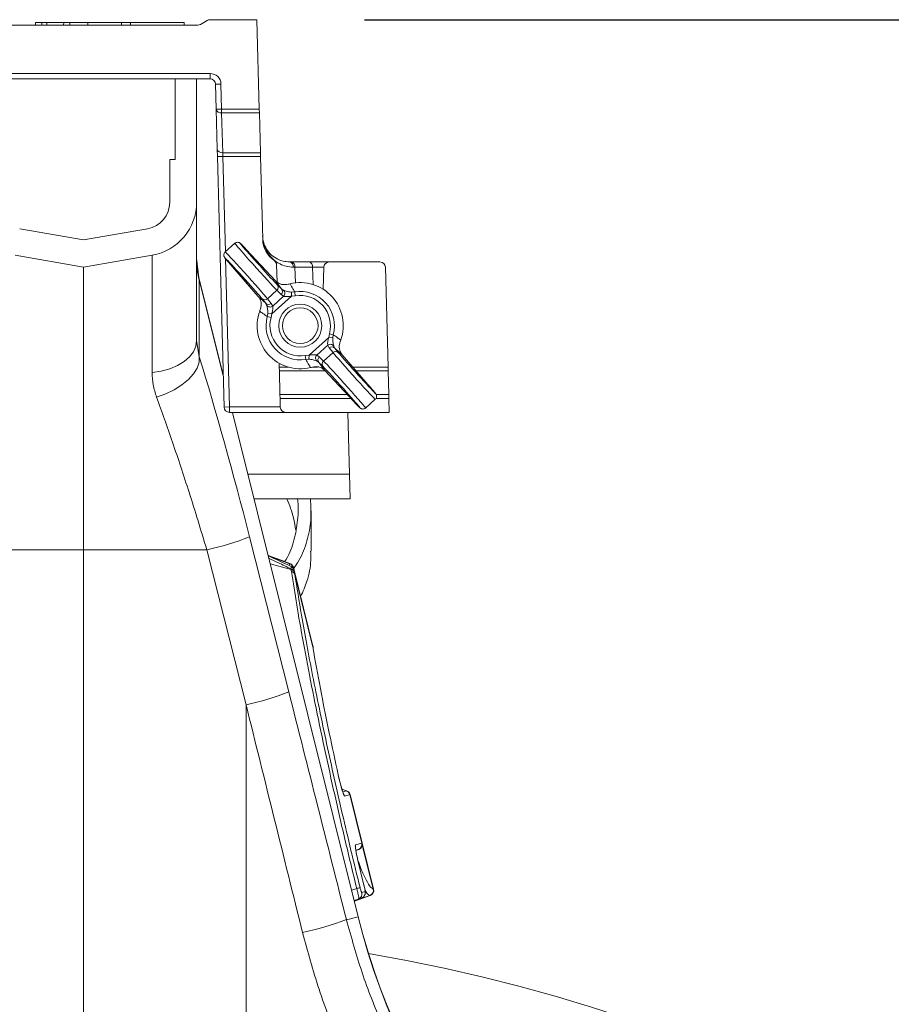
# Model space of a CAD drawing. Units: millimetres. Extents: x 0 to 8400, y 0 to 5940.
# Drawn here: x 6974 to 7136, y 3708 to 3891 of the extents above; entities that cross this region are included whole.
import ezdxf

# ---------------------------------------------------------------- set-up
doc = ezdxf.new("R2010")
doc.units = ezdxf.units.MM
doc.linetypes.add('SLD-Solid', pattern=[0])
doc.layers.add('ACO_DIMS', color=8, linetype='SLD-Solid')
doc.layers.add('ACO_DRAINAGE', color=7, linetype='SLD-Solid')

# ---------------------------------------------------------------- blocks, each defined once
blk = doc.blocks.new('ACO - 32935 32937 - RIGHT')
at = {"layer": 'ACO_DRAINAGE', "linetype": 'SLD-Solid', "lineweight": 0}
for p, q in [((356.96, 1070.5), (356.94, 1070)), ((356.96, 1070.5), (358.12, 1070.5)), ((358.12, 1070.5), (358.12, 1070)), ((358.12, 1070.5), (359.06, 1070.5)), ((359.06, 1070.5), (359.05, 1070)), ((359.06, 1070.5), (362.17, 1070.5)), ((362.17, 1070.5), (362.15, 1070)), ((362.17, 1070.5), (363.33, 1070.5)), ((363.33, 1070.5), (363.33, 1070)), ((363.33, 1070.5), (366.64, 1070.5)), ((366.64, 1070.5), (366.63, 1070)), ((366.64, 1070.5), (372.91, 1070.5)), ((372.91, 1070.5), (372.92, 1070)), ((372.91, 1070.5), (374.6, 1070.5)), ((374.6, 1070.5), (374.58, 1070)), ((374.6, 1070.5), (379.58, 1070.5)), ((379.58, 1070.5), (384.57, 1070.5)), ((384.58, 1070), (384.57, 1070.5)), ((387.58, 1070.13), (388.85, 1070.87)), ((389.35, 1071), (398.08, 1071)), ((398.08, 1071), (398.52, 1054.41)), ((387.08, 1070), (344.65, 1070)), ((342.34, 1061), (389.39, 1061)), ((389.39, 1061), (389.39, 1060)), ((389.39, 1060), (342.34, 1060)), ((382.87, 1045), (382.87, 1060)), ((386.87, 1060), (386.87, 1037.09)), ((391.39, 1059.05), (390.39, 1059.03)), ((390.39, 1059.03), (390.51, 1054.39)), ((391.51, 1054.41), (391.39, 1059.05)), ((391.51, 1054.41), (390.51, 1054.39)), ((390.51, 1054.39), (390.71, 1046.97)), ((391.51, 1053.71), (391.51, 1054.41)), ((398.52, 1054.41), (391.51, 1054.41)), ((391.51, 1053.71), (398.54, 1053.71)), ((391.71, 1046.29), (391.51, 1053.71)), ((398.54, 1053.71), (398.52, 1054.41)), ((398.73, 1046.29), (398.54, 1053.71)), ((390.71, 1046.97), (390.75, 1045.56)), ((398.73, 1046.29), (391.71, 1046.29)), ((391.75, 1045.59), (391.71, 1046.29)), ((398.75, 1045.59), (398.73, 1046.29)), ((381.87, 1045), (382.87, 1045)), ((381.87, 1045), (381.87, 1037.09)), ((391.75, 1045.59), (390.75, 1045.56)), ((390.75, 1045.56), (391.96, 999.03)), ((391.75, 1045.59), (398.75, 1045.59)), ((392.21, 1027.87), (391.75, 1045.59)), ((399.15, 1030.23), (398.75, 1045.59)), ((386.87, 1011.38), (386.87, 1037.09)), ((365.87, 1030.08), (354, 1032.17)), ((377.74, 1032.17), (365.87, 1030.08)), ((393.97, 1029.46), (392.18, 1027.85)), ((401.53, 1022.48), (396.13, 1028.27)), ((396.13, 1028.27), (396.14, 1028.26)), ((401.53, 1022.47), (396.14, 1028.26)), ((365.87, 1025), (353.13, 1027.25)), ((378.6, 1027.25), (365.87, 1025)), ((378.6, 1027.25), (378.6, 1005.45)), ((387.31, 1023.05), (386.87, 1026.68)), ((392.96, 999.06), (392.24, 1026.61)), ((365.87, 972.5), (365.87, 1025)), ((393.13, 1025.57), (398.32, 1019.6)), ((393.14, 1025.56), (393.13, 1025.57)), ((393.14, 1025.56), (398.33, 1019.59)), ((401.72, 1025.46), (401.81, 1022.28)), ((404.44, 1026), (404.13, 1026)), ((407.72, 1026), (404.44, 1026)), ((405.14, 1025.03), (408.43, 1025.03)), ((405.22, 1022.11), (405.14, 1025.03)), ((411.51, 1026), (407.72, 1026)), ((408.43, 1025.03), (408.52, 1021.79)), ((410.4, 1020.92), (410.51, 1025.03)), ((411.51, 1026), (420.94, 1026)), ((421.94, 1025.03), (422.43, 1006.47)), ((391.81, 1005.03), (387.31, 1023.05)), ((387.37, 1022.68), (387.31, 1023.05)), ((387.37, 1008.36), (387.37, 1022.68)), ((387.37, 1022.68), (391.81, 1004.86)), ((401.78, 1020.74), (400.03, 1019.16)), ((401.53, 1022.48), (401.53, 1022.47)), ((402.66, 1020.98), (401.53, 1022.47)), ((402.58, 1019.95), (401.78, 1020.74)), ((401.86, 1021.77), (402.66, 1020.98)), ((404.08, 1021.9), (404.22, 1021.93)), ((398.33, 1019.59), (398.32, 1019.6)), ((398.33, 1019.59), (399.7, 1018.32)), ((399.7, 1018.32), (399, 1019.19)), ((400.03, 1019.16), (400.74, 1018.29)), ((404.48, 1019.66), (400.82, 1016.37)), ((401, 1017.81), (403.03, 1019.63)), ((403.03, 1019.63), (402.58, 1019.95)), ((404.48, 1019.66), (404.5, 1020.4)), ((405.21, 1019.71), (404.48, 1019.66)), ((404.5, 1020.4), (405.09, 1020.44)), ((405.21, 1019.71), (405.09, 1020.44)), ((398.59, 1016.86), (398.64, 1017)), ((400.74, 1018.29), (401, 1017.81)), ((399.99, 1015.84), (400.08, 1016.42)), ((399.99, 1015.84), (400.7, 1015.65)), ((400.08, 1016.42), (400.82, 1016.37)), ((400.82, 1016.37), (400.7, 1015.65)), ((407.76, 1008.66), (411.42, 1011.95)), ((411.42, 1011.95), (411.54, 1012.67)), ((411.42, 1011.95), (412.16, 1011.9)), ((411.54, 1012.67), (412.25, 1012.48)), ((412.25, 1012.48), (412.16, 1011.9)), ((386.26, 1009.32), (386.72, 1010.33)), ((386.72, 1010.33), (386.87, 1011.38)), ((387.37, 1008.36), (386.87, 1011.38)), ((411.24, 1010.51), (409.21, 1008.69)), ((411.5, 1010.03), (411.24, 1010.51)), ((412.21, 1009.16), (411.5, 1010.03)), ((412.54, 1010), (413.24, 1009.13)), ((413.91, 1008.73), (412.54, 1010)), ((413.65, 1011.46), (413.61, 1011.32)), ((384.53, 1007.51), (385.53, 1008.37)), ((385.53, 1008.37), (386.26, 1009.32)), ((387.32, 1007.35), (387.37, 1008.36)), ((407.03, 1008.62), (407.76, 1008.66)), ((407.15, 1007.89), (407.03, 1008.62)), ((407.74, 1007.92), (407.15, 1007.89)), ((407.74, 1007.92), (407.76, 1008.66)), ((409.21, 1008.69), (409.66, 1008.37)), ((409.66, 1008.37), (410.46, 1007.59)), ((412.21, 1009.16), (410.46, 1007.59)), ((419.1, 1002.76), (413.91, 1008.73)), ((413.92, 1008.72), (413.91, 1008.73)), ((419.11, 1002.75), (413.92, 1008.72)), ((380.29, 1005.72), (381.87, 1006.17)), ((381.87, 1006.17), (383.3, 1006.77)), ((383.3, 1006.77), (384.53, 1007.51)), ((386.28, 1005.21), (386.95, 1006.29)), ((386.95, 1006.29), (387.32, 1007.35)), ((402.2, 1007.19), (402.22, 1006.47)), ((402.22, 1006.47), (402.24, 1005.77)), ((403.9, 1006.47), (402.22, 1006.47)), ((408.16, 1006.42), (408.02, 1006.39)), ((409.35, 1006.47), (408.44, 1006.47)), ((410.38, 1006.55), (409.58, 1007.34)), ((409.58, 1007.34), (410.71, 1005.85)), ((422.43, 1006.47), (415.87, 1006.47)), ((422.45, 1005.77), (422.43, 1006.47)), ((378.6, 1005.45), (380.29, 1005.72)), ((385.33, 1004.16), (386.28, 1005.21)), ((391.57, 1005.82), (391.79, 1005.71)), ((402.24, 1005.77), (402.35, 1001.35)), ((402.24, 1005.77), (410.78, 1005.77)), ((410.71, 1005.85), (416.1, 1000.06)), ((410.71, 1005.85), (410.71, 1005.84)), ((410.71, 1005.84), (416.11, 1000.05)), ((416.49, 1005.77), (422.45, 1005.77)), ((422.45, 1005.77), (422.56, 1001.35)), ((382.71, 1002.27), (384.12, 1003.17)), ((384.12, 1003.17), (385.33, 1004.16)), ((419.11, 1002.75), (419.1, 1002.76)), ((379.44, 1000.87), (381.13, 1001.5)), ((381.13, 1001.5), (382.71, 1002.27)), ((402.35, 1001.35), (402.37, 1000.65)), ((414.89, 1001.35), (402.35, 1001.35)), ((402.37, 1000.65), (402.41, 999.03)), ((402.37, 1000.65), (415.55, 1000.65)), ((420.19, 1000.65), (422.58, 1000.65)), ((422.56, 1001.35), (420.24, 1001.35)), ((422.58, 1000.65), (422.56, 1001.35)), ((422.58, 1000.65), (422.65, 998.06)), ((392.96, 999.06), (391.96, 999.03)), ((402.41, 999.06), (392.96, 999.06)), ((392.96, 999.06), (392.96, 998.06)), ((416.1, 1000.06), (416.11, 1000.05)), ((418.27, 998.86), (420.06, 1000.48)), ((392.96, 998.06), (403.41, 998.06)), ((393.51, 998.06), (416.87, 904.35)), ((416.91, 904.36), (393.55, 998.06)), ((422.65, 998.06), (403.41, 998.06)), ((414.99, 998.06), (415.29, 986.56)), ((415.29, 986.56), (396.41, 986.56)), ((415.41, 982), (415.29, 986.56)), ((397.55, 982), (415.41, 982)), ((403.99, 946.13), (396.7, 974.91)), ((342.97, 972.5), (365.87, 972.5)), ((388.77, 972.5), (365.87, 972.5)), ((365.87, 849.8), (365.87, 972.5)), ((388.77, 972.5), (396.06, 943.72)), ((404.21, 969.98), (400.18, 971.45)), ((403.23, 970.34), (400.18, 971.45)), ((404.17, 969.94), (400.2, 971.38)), ((404.42, 968.85), (400.56, 969.92)), ((404.06, 969.59), (404.17, 969.94)), ((404.17, 969.94), (404.17, 969.94)), ((404.17, 969.94), (404.17, 969.94)), ((404.8, 969.25), (404.8, 969.24)), ((404.8, 969.25), (404.86, 969)), ((404.98, 968.74), (404.84, 969.28)), ((408.49, 954.64), (404.98, 968.74)), ((405.02, 968.5), (405.04, 968.38)), ((405.04, 968.38), (405.11, 968.01)), ((405.11, 968.01), (408.49, 954.42)), ((396.06, 943.72), (396.06, 848.06)), ((414.74, 927.76), (413.85, 928.08)), ((414.69, 927.74), (413.86, 928.05)), ((414.02, 927.55), (414.69, 927.74)), ((415.31, 927.05), (414.37, 926.77)), ((415.32, 927.05), (415.31, 927.05)), ((415.32, 927.05), (417.57, 918.03)), ((417.62, 918.05), (415.37, 927.06)), ((416.4, 917.69), (417.56, 918.03)), ((416.93, 916.85), (416.45, 916.71)), ((416.46, 916.67), (417.01, 916.87)), ((416.93, 916.85), (416.46, 916.68)), ((416.94, 916.85), (416.93, 916.85)), ((417.56, 918.03), (417.57, 918.03)), ((419.75, 909.48), (417.62, 918.05)), ((417.64, 917.72), (419.7, 909.49)), ((418.03, 909.97), (416.79, 915.04)), ((415.68, 909.28), (416.61, 909.62)), ((419.69, 909.49), (419.7, 909.49)), ((416.94, 907.65), (416.16, 907.37)), ((416.17, 907.33), (417.55, 907.84)), ((419.07, 908.31), (416.18, 907.26)), ((416.19, 907.23), (419.14, 908.31)), ((417.55, 907.84), (416.94, 907.65)), ((417.56, 908.84), (418.17, 909.02)), ((414.7, 903.81), (416.87, 904.35)), ((416.87, 904.35), (416.91, 904.36))]:
    blk.add_line(p, q, dxfattribs=at)
for radius in [4, 3.31]:
    blk.add_circle((406.12, 1014.16), radius, dxfattribs=at)
for centre, radius, start, end in [((387.08, 1071), 1, 270, 300), ((389.35, 1070), 1, 90, 120), ((389.39, 1059), 2, 1.5, 90), ((389.39, 1059), 1, 1.5, 90), ((391.38, 1054.58), 0.886, 192.7198, 278.7577), ((391.57, 1047.17), 0.886, 192.7198, 278.7577), ((376.87, 1037.09), 5, 280, 0), ((376.87, 1037.09), 10, 280, 0), ((404.15, 1030.36), 5, 181.5, 235.1917), ((400.18, 1026.29), 13.32, 180.0135, 195.7654), ((400.72, 1025.44), 1, 1.5, 55.1917), ((403.97, 1025.13), 0.887, 353.4696, 79.5982), ((404.26, 1025.13), 0.884, 353.0761, 78.8731), ((407.55, 1025.13), 0.884, 353.0761, 78.8731), ((411.51, 1025), 1, 90, 178.5), ((420.94, 1025), 1, 1.5, 90), ((401.3, 1021.29), 0.737, 310.9894, 40.2059), ((402.09, 1020.5), 0.737, 310.9894, 40.2059), ((402.51, 1020.18), 0.755, 313.0882, 51.6166), ((406.12, 1014.16), 8, 340.2866, 103.7134), ((399.53, 1019.7), 0.737, 223.7941, 313.0106), ((406.12, 1014.16), 6.36, 344.6713, 99.3287), ((406.12, 1014.16), 5.62, 344.6713, 99.3287), ((400.23, 1018.83), 0.737, 223.7941, 313.0106), ((400.51, 1018.38), 0.755, 212.3834, 310.9118), ((406.12, 1014.16), 8, 160.2866, 283.7134), ((406.12, 1014.16), 6.36, 164.6713, 279.3287), ((406.12, 1014.16), 5.62, 164.6713, 279.3287), ((411.73, 1009.94), 0.755, 32.3834, 130.9118), ((412.01, 1009.49), 0.737, 43.7941, 133.0106), ((409.73, 1008.14), 0.755, 133.0882, 231.6166), ((410.15, 1007.82), 0.737, 130.9894, 220.2059), ((412.71, 1008.62), 0.737, 43.7941, 133.0106), ((410.94, 1007.03), 0.737, 130.9894, 220.2059), ((392.96, 999.06), 1, 181.5, 270), ((403.41, 999.06), 1, 181.5, 270), ((376.44, 1027.3), 56.17, 282.675, 291.136), ((403.82, 969), 1, 14.22, 69.6768), ((403.82, 969), 1, 14.2095, 69.6771), ((403.87, 969.04), 1, 14.0066, 69.9878), ((404.32, 968.23), 0.755, 21.2558, 84.2175), ((404.34, 968.1), 0.761, 21.8138, 84.0123), ((404.38, 967.7), 0.787, 23.1948, 82.7966), ((383.74, 998.52), 56.17, 282.675, 291.136), ((414.35, 926.81), 1, 13.974, 69.7239), ((414.34, 926.81), 1, 13.9882, 69.7187), ((414.4, 926.82), 1, 13.9887, 69.9974), ((413.4, 926.53), 1, 14.0161, 38.157), ((415.42, 917.45), 1, 344.3334, 14.0263), ((416.59, 917.79), 0.998, 290.1258, 14.1162), ((416.6, 917.79), 0.998, 290.1237, 14.1184), ((416.65, 917.81), 1, 289.9829, 14.0109), ((418.74, 901.39), 8.5, 100.1779, 104.4876), ((418.72, 909.25), 1, 290.3298, 13.8716), ((418.72, 909.25), 1, 290.3192, 13.886), ((418.78, 909.24), 1, 289.9754, 14.0056), ((416.6, 908.59), 0.998, 290.1258, 14.1162), ((417.21, 908.77), 0.998, 290.1258, 14.1162), ((391.91, 965.83), 66.07, 282.8103, 290.1764), ((538.23, 934.61), 125.08, 194, 243.6257), ((538.23, 934.61), 125.04, 194, 243.6257), ((365.87, 587), 315, 0, 80.3222)]:
    blk.add_arc(centre, radius, start, end, dxfattribs=at)
for centre, major_axis, ratio, start_param, end_param in [((397.98, 1025), (-4.01, 4.46), 0.015273, 6.2825, 9.113896), ((398.54, 1025.5), (-3.51, 3.9), 0.017455, 5.482912, 9.113896), ((395.63, 1022.88), (-3.51, 3.9), 0.017455, 3.452475, 7.083458), ((396.19, 1023.39), (-4.01, 4.46), 0.015273, 3.452475, 6.281925), ((419.29, 1025), (20.01, -0.03), 0.000542, 2.356493, 2.37716), ((394.28, 1025), (20.01, 0.03), 0.000542, 0.624841, 0.785128), ((391.52, 972.03), (-16.45, 65.45), 0.084778, 4.73507, 5.279444), ((416.05, 1004.93), (-4.01, 4.46), 0.015273, 0.310882, 3.140333), ((416.61, 1005.44), (-3.51, 3.9), 0.017455, 0.310882, 3.941866), ((413.7, 1002.82), (-3.51, 3.9), 0.017455, 2.34132, 5.972303), ((414.26, 1003.32), (-4.01, 4.46), 0.015273, 3.140907, 5.972303), ((492.55, 409.3), (-508.17, 2053.77), 0.021014, 4.950362, 4.971646), ((482.88, 406.89), (-498.2, 2053.77), 0.020648, 4.950552, 4.971837)]:
    blk.add_ellipse(centre, major_axis=major_axis, ratio=ratio, start_param=start_param, end_param=end_param, dxfattribs=at)
for points, knots in [([(399.13, 1030.87), (399.13, 1030.86), (399.15, 1030.35), (399.3, 1029.32), (399.91, 1027.88), (400.9, 1026.58), (402.14, 1025.68), (403.48, 1025.13), (404.39, 1025.06), (404.85, 1025.03)], [0, 0, 0, 0, 0.001714, 0.190384, 0.381983, 0.56572, 0.753917, 0.875426, 1, 1, 1, 1]), ([(404.13, 1026), (403.73, 1026.03), (402.93, 1026.09), (401.77, 1026.54), (400.68, 1027.29), (399.82, 1028.36), (399.28, 1029.57), (399.15, 1030.43), (399.13, 1030.87), (399.13, 1030.87)], [0, 0, 0, 0, 0.120099, 0.242907, 0.427258, 0.615496, 0.805695, 0.998235, 1, 1, 1, 1]), ([(396.13, 1028.27), (396.03, 1028.39), (395.72, 1028.72), (395.32, 1029.14), (395.09, 1029.36), (394.98, 1029.46), (394.89, 1029.53), (394.76, 1029.6), (394.58, 1029.65), (394.35, 1029.65), (394.13, 1029.59), (394.02, 1029.49), (393.98, 1029.45)], [0, 0, 0, 0, 0.13539, 0.395882, 0.659956, 0.748753, 0.795876, 0.826299, 0.86539, 0.912568, 0.965701, 1, 1, 1, 1]), ([(392.2, 1027.86), (392.19, 1027.85), (392.1, 1027.8), (392, 1027.63), (391.93, 1027.42), (391.92, 1027.23), (391.95, 1027.08), (391.99, 1026.98), (392.03, 1026.91), (392.07, 1026.84), (392.14, 1026.73), (392.3, 1026.54), (392.64, 1026.14), (392.98, 1025.74), (393.13, 1025.57)], [0, 0, 0, 0, 0.007685, 0.064135, 0.10858, 0.146087, 0.178176, 0.204666, 0.229699, 0.264532, 0.338615, 0.545837, 0.793978, 1, 1, 1, 1]), ([(404.08, 1021.9), (403.77, 1021.84), (403.07, 1021.71), (402.17, 1021.93), (401.74, 1022.3), (401.53, 1022.47)], [0, 0, 0, 0, 0.292854, 0.672478, 1, 1, 1, 1]), ([(402.66, 1020.98), (402.74, 1020.91), (402.84, 1020.83), (402.97, 1020.78), (402.98, 1020.78)], [0, 0, 0, 0, 0.8949637, 1, 1, 1, 1]), ([(402.98, 1020.78), (403.03, 1020.75), (403.14, 1020.71), (403.48, 1020.57), (403.9, 1020.46), (404.25, 1020.41), (404.45, 1020.4), (404.5, 1020.4)], [0, 0, 0, 0, 0.248631, 0.498829, 0.717263, 0.929274, 1, 1, 1, 1]), ([(404.22, 1021.93), (404.41, 1021.62), (404.7, 1021.13), (404.98, 1020.62), (405.09, 1020.44)], [0, 0, 0, 0, 0.629099, 1, 1, 1, 1]), ([(398.33, 1019.59), (398.51, 1019.32), (398.87, 1018.77), (398.91, 1017.81), (398.7, 1017.2), (398.64, 1017)], [0, 0, 0, 0, 0.402758, 0.807192, 1, 1, 1, 1]), ([(404.48, 1019.66), (404.25, 1019.62), (403.9, 1019.55), (403.43, 1019.56), (403.16, 1019.6), (403.07, 1019.63), (403.03, 1019.63)], [0, 0, 0, 0, 0.400739, 0.626286, 0.853898, 1, 1, 1, 1]), ([(399.87, 1017.97), (399.83, 1018.08), (399.78, 1018.21), (399.71, 1018.31), (399.7, 1018.32)], [0, 0, 0, 0, 0.894999, 1, 1, 1, 1]), ([(400.08, 1016.42), (400.09, 1016.6), (400.1, 1016.94), (400.03, 1017.39), (399.95, 1017.72), (399.89, 1017.89), (399.87, 1017.95), (399.87, 1017.97)], [0, 0, 0, 0, 0.258439, 0.472302, 0.686464, 0.898347, 1, 1, 1, 1]), ([(401, 1017.81), (401.01, 1017.76), (401.02, 1017.66), (401.03, 1017.37), (400.99, 1016.93), (400.89, 1016.58), (400.82, 1016.37)], [0, 0, 0, 0, 0.183981, 0.36768, 0.614686, 1, 1, 1, 1]), ([(399.99, 1015.84), (399.72, 1016.03), (399.25, 1016.37), (398.79, 1016.71), (398.59, 1016.86)], [0, 0, 0, 0, 0.562904, 1, 1, 1, 1]), ([(411.24, 1010.51), (411.23, 1010.56), (411.22, 1010.66), (411.21, 1010.95), (411.25, 1011.39), (411.35, 1011.74), (411.42, 1011.95)], [0, 0, 0, 0, 0.183981, 0.36768, 0.614686, 1, 1, 1, 1]), ([(412.16, 1011.9), (412.15, 1011.72), (412.14, 1011.38), (412.21, 1010.93), (412.29, 1010.6), (412.35, 1010.43), (412.37, 1010.37), (412.37, 1010.35)], [0, 0, 0, 0, 0.258439, 0.472302, 0.686464, 0.898347, 1, 1, 1, 1]), ([(412.25, 1012.48), (412.52, 1012.29), (412.99, 1011.96), (413.45, 1011.61), (413.65, 1011.46)], [0, 0, 0, 0, 0.5629036, 1, 1, 1, 1]), ([(412.37, 1010.35), (412.41, 1010.24), (412.46, 1010.11), (412.53, 1010.01), (412.54, 1010)], [0, 0, 0, 0, 0.894999, 1, 1, 1, 1]), ([(413.91, 1008.73), (413.73, 1009.01), (413.38, 1009.56), (413.33, 1010.51), (413.54, 1011.13), (413.61, 1011.32)], [0, 0, 0, 0, 0.402758, 0.807192, 1, 1, 1, 1]), ([(408.02, 1006.39), (407.83, 1006.7), (407.54, 1007.19), (407.26, 1007.7), (407.15, 1007.89)], [0, 0, 0, 0, 0.629099, 1, 1, 1, 1]), ([(409.26, 1007.54), (409.21, 1007.57), (409.1, 1007.61), (408.77, 1007.75), (408.34, 1007.86), (407.99, 1007.91), (407.79, 1007.92), (407.74, 1007.92)], [0, 0, 0, 0, 0.2486312, 0.4988294, 0.7172633, 0.9292741, 1, 1, 1, 1]), ([(407.76, 1008.66), (407.99, 1008.71), (408.35, 1008.77), (408.81, 1008.76), (409.08, 1008.72), (409.18, 1008.7), (409.21, 1008.69)], [0, 0, 0, 0, 0.400739, 0.626286, 0.853898, 1, 1, 1, 1]), ([(408.16, 1006.42), (408.47, 1006.48), (409.18, 1006.61), (410.07, 1006.39), (410.5, 1006.02), (410.71, 1005.85)], [0, 0, 0, 0, 0.292854, 0.672478, 1, 1, 1, 1]), ([(409.58, 1007.34), (409.5, 1007.41), (409.4, 1007.49), (409.27, 1007.54), (409.26, 1007.54)], [0, 0, 0, 0, 0.894964, 1, 1, 1, 1]), ([(378.6, 1005.45), (378.64, 1004.69), (378.71, 1003.16), (379.19, 1001.64), (379.44, 1000.87)], [0, 0, 0, 0, 0.494397, 1, 1, 1, 1]), ([(420.04, 1000.46), (420.05, 1000.47), (420.14, 1000.52), (420.24, 1000.69), (420.31, 1000.91), (420.32, 1001.09), (420.29, 1001.24), (420.25, 1001.34), (420.21, 1001.42), (420.17, 1001.48), (420.1, 1001.59), (419.94, 1001.79), (419.6, 1002.19), (419.26, 1002.58), (419.11, 1002.75)], [0, 0, 0, 0, 0.007685, 0.064135, 0.10858, 0.146087, 0.178176, 0.204666, 0.229699, 0.264532, 0.338615, 0.545837, 0.793978, 1, 1, 1, 1]), ([(379.44, 1000.87), (379.93, 999.52), (380.9, 996.83), (382.41, 992.49), (383.93, 987.95), (385.52, 983.08), (387.14, 977.92), (388.22, 974.31), (388.77, 972.5)], [0, 0, 0, 0, 0.157893, 0.316866, 0.479229, 0.642758, 0.820602, 1, 1, 1, 1]), ([(416.11, 1000.05), (416.21, 999.93), (416.52, 999.6), (416.92, 999.18), (417.15, 998.96), (417.26, 998.86), (417.35, 998.79), (417.48, 998.72), (417.66, 998.67), (417.89, 998.67), (418.11, 998.73), (418.22, 998.83), (418.26, 998.87)], [0, 0, 0, 0, 0.13539, 0.395882, 0.659956, 0.748753, 0.795876, 0.826299, 0.86539, 0.912568, 0.965701, 1, 1, 1, 1]), ([(405.58, 982), (405.58, 981.99), (405.82, 980.68), (405.72, 978.1), (405.07, 974.35), (404.18, 971.75), (403.31, 970.44), (403.2, 970.29)], [0, 0, 0, 0, 0.002736, 0.333786, 0.654385, 0.959749, 1, 1, 1, 1]), ([(403.64, 982), (404.11, 980.82), (404.88, 978.89), (405.17, 976.93), (405.29, 976.16)], [0, 0, 0, 0, 0.6080575, 1, 1, 1, 1]), ([(408.02, 982), (408.09, 980.68), (408.23, 978.06), (407.49, 974.22), (406.39, 971.19), (405.22, 969.49), (404.87, 968.98)], [0, 0, 0, 0, 0.302006, 0.596327, 0.878363, 1, 1, 1, 1]), ([(408.14, 972.29), (408.14, 973.53), (408.14, 976.01), (408.14, 978.5), (408.14, 979.75)], [0, 0, 0, 0, 0.5, 1, 1, 1, 1]), ([(404.44, 969.41), (404.35, 969.45), (402.94, 970.12), (401.53, 970.77), (400.2, 971.38)], [0, 0, 0, 0, 0.06433, 1, 1, 1, 1]), ([(408.05, 972.29), (408.07, 971.72), (408.13, 969.85), (407.62, 967.02), (406.63, 964.79), (406.2, 963.84)], [0, 0, 0, 0, 0.201963, 0.6570728, 1, 1, 1, 1]), ([(404.4, 968.98), (403.62, 969.35), (402.26, 970.02), (400.89, 970.66), (400.31, 970.94)], [0, 0, 0, 0, 0.57376, 1, 1, 1, 1]), ([(404.17, 969.94), (404.18, 969.95), (404.21, 969.97), (404.21, 969.98), (404.21, 969.98)], [0, 0, 0, 0, 0.32078, 1, 1, 1, 1]), ([(404.17, 969.94), (404.17, 969.94), (404.17, 969.94), (404.17, 969.94), (404.17, 969.94)], [0, 0, 0, 0, 0.002879, 1, 1, 1, 1]), ([(404.4, 968.98), (404.4, 969.04), (404.42, 969.21), (404.43, 969.38), (404.43, 969.39), (404.43, 969.4)], [0, 0, 0, 0, 0.245962, 0.655651, 1, 1, 1, 1]), ([(404.42, 968.85), (404.42, 968.85), (404.41, 968.9), (404.4, 968.94), (404.4, 968.98)], [0, 0, 0, 0, 0.000334, 1, 1, 1, 1]), ([(404.48, 968.48), (404.46, 968.6), (404.44, 968.73), (404.42, 968.85), (404.42, 968.85)], [0, 0, 0, 0, 0.999892, 1, 1, 1, 1]), ([(404.98, 968.74), (404.98, 968.74), (404.97, 968.78), (404.93, 968.92), (404.81, 969.13), (404.62, 969.32), (404.48, 969.37), (404.43, 969.39)], [0, 0, 0, 0, 0.0120119, 0.1114462, 0.4979686, 0.8252931, 1, 1, 1, 1]), ([(416.61, 909.62), (415.87, 912.69), (414.39, 918.82), (412.31, 927.9), (410.38, 936.76), (408.62, 945.27), (407.05, 953.34), (406.05, 958.89), (405.19, 963.96), (404.8, 966.45), (404.48, 968.48)], [0, 0, 0, 0, 0.139986, 0.280419, 0.420408, 0.560489, 0.701014, 0.841098, 0.870908, 1, 1, 1, 1]), ([(404.84, 969.28), (404.84, 969.28), (404.85, 969.29), (404.83, 969.27), (404.81, 969.25), (404.8, 969.25)], [0, 0, 0, 0, 0.000039, 0.679149, 1, 1, 1, 1]), ([(404.98, 968.74), (404.98, 968.74), (404.98, 968.73), (405, 968.63), (405.02, 968.53), (405.02, 968.5)], [0, 0, 0, 0, 0.340121, 0.750041, 1, 1, 1, 1]), ([(405.11, 968.01), (405.5, 965.52), (406.16, 961.4), (407.32, 954.96), (408.42, 949.16), (409.66, 943.02), (411, 936.64), (412.43, 930.13), (413.94, 923.49), (415.54, 916.68), (416.67, 912.07), (417.24, 909.76)], [0, 0, 0, 0, 0.158883, 0.262587, 0.366292, 0.47298, 0.579666, 0.68325, 0.786832, 0.893416, 1, 1, 1, 1]), ([(408.52, 954.37), (408.52, 954.4), (408.52, 954.42), (408.51, 954.48), (408.51, 954.49), (408.51, 954.52), (408.51, 954.57), (408.49, 954.61), (408.49, 954.64)], [0, 0, 0, 0, 0.7642191, 0.783123, 0.7951947, 0.8142542, 0.9001797, 1, 1, 1, 1]), ([(408.49, 954.42), (408.49, 954.49), (408.49, 954.64), (408.49, 954.64), (408.49, 954.64)], [0, 0, 0, 0, 0.4575827, 1, 1, 1, 1]), ([(408.62, 953.51), (408.57, 953.77), (408.52, 954.13), (408.5, 954.35), (408.49, 954.42)], [0, 0, 0, 0, 0.712132, 1, 1, 1, 1]), ([(408.53, 954.22), (408.52, 954.28), (408.52, 954.42), (408.52, 954.46), (408.51, 954.47), (408.51, 954.47)], [0, 0, 0, 0, 0.418433, 0.897603, 1, 1, 1, 1]), ([(413.17, 930.74), (412.61, 933.33), (411.5, 938.5), (409.95, 946.19), (409.08, 950.96), (408.62, 953.51)], [0, 0, 0, 0, 0.3204688, 0.6368394, 1, 1, 1, 1]), ([(414.18, 927.12), (414.18, 927.12), (414.17, 927.13), (414.12, 927.26), (414.02, 927.54), (413.85, 928.07), (413.64, 928.82), (413.41, 929.73), (413.24, 930.44), (413.17, 930.8), (413.15, 930.86)], [0, 0, 0, 0, 0.044082, 0.114809, 0.224782, 0.366679, 0.543256, 0.738608, 0.956589, 1, 1, 1, 1]), ([(414.37, 926.77), (414.34, 926.79), (414.29, 926.82), (414.12, 927.2), (413.93, 927.79), (413.71, 928.55), (413.44, 929.57), (413.27, 930.3), (413.17, 930.74)], [0, 0, 0, 0, 0.148789, 0.298058, 0.439951, 0.587293, 0.75708, 1, 1, 1, 1]), ([(414.69, 927.75), (414.7, 927.75), (414.73, 927.76), (414.74, 927.76), (414.74, 927.76)], [0, 0, 0, 0, 0.32462, 1, 1, 1, 1]), ([(414.69, 927.74), (414.69, 927.74), (414.69, 927.74), (414.69, 927.75), (414.69, 927.75)], [0, 0, 0, 0, 0.0012667, 1, 1, 1, 1]), ([(415.37, 927.06), (415.37, 927.06), (415.38, 927.06), (415.36, 927.06), (415.33, 927.05), (415.32, 927.05)], [0, 0, 0, 0, 0.00007, 0.675431, 1, 1, 1, 1]), ([(416.79, 915.04), (416.72, 915.35), (416.57, 915.98), (416.42, 916.79), (416.35, 917.38), (416.35, 917.65), (416.39, 917.68), (416.4, 917.69)], [0, 0, 0, 0, 0.222784, 0.445579, 0.668735, 0.896688, 1, 1, 1, 1]), ([(416.8, 915.03), (416.73, 915.31), (416.59, 915.9), (416.46, 916.62), (416.4, 917.06), (416.39, 917.26), (416.39, 917.25), (416.39, 917.25)], [0, 0, 0, 0, 0.266478, 0.543023, 0.783156, 0.940666, 1, 1, 1, 1]), ([(416.99, 916.87), (416.99, 916.87), (416.98, 916.87), (416.95, 916.86), (416.94, 916.85)], [0, 0, 0, 0, 0.548769, 1, 1, 1, 1]), ([(417.57, 918.03), (417.58, 918.04), (417.61, 918.05), (417.61, 918.05), (417.62, 918.05)], [0, 0, 0, 0, 0.4512275, 1, 1, 1, 1]), ([(416.84, 914.81), (416.94, 914.55), (417.42, 913.24), (418.17, 911.56), (419.08, 909.86), (419.48, 909.62), (419.69, 909.49)], [0, 0, 0, 0, 0.074202, 0.363767, 0.676283, 1, 1, 1, 1]), ([(416.94, 907.65), (416.96, 907.69), (417, 907.76), (416.97, 908.17), (416.86, 908.73), (416.72, 909.24), (416.64, 909.54), (416.61, 909.62)], [0, 0, 0, 0, 0.235229, 0.477353, 0.705061, 0.911201, 1, 1, 1, 1]), ([(417.24, 909.76), (417.25, 909.72), (417.29, 909.57), (417.36, 909.31), (417.45, 909.04), (417.52, 908.86), (417.55, 908.84), (417.56, 908.84)], [0, 0, 0, 0, 0.086234, 0.286182, 0.510353, 0.755556, 1, 1, 1, 1]), ([(417.65, 907.9), (417.7, 907.92), (417.85, 907.98), (418.02, 908.17), (418.14, 908.39), (418.21, 908.6), (418.22, 908.78), (418.22, 908.98), (418.19, 909.22), (418.12, 909.59), (418.04, 909.93), (417.99, 910.12), (417.98, 910.16)], [0, 0, 0, 0, 0.066487, 0.17188, 0.262015, 0.341487, 0.4127, 0.485908, 0.626464, 0.795306, 0.946509, 1, 1, 1, 1]), ([(418.17, 909.02), (418.18, 909.02), (418.19, 909.04), (418.19, 909.16), (418.16, 909.37), (418.1, 909.65), (418.05, 909.86), (418.03, 909.97)], [0, 0, 0, 0, 0.149105, 0.365483, 0.576991, 0.78851, 1, 1, 1, 1]), ([(419.07, 908.31), (419.07, 908.31), (419.03, 908.32), (418.82, 908.4), (418.55, 908.61), (418.22, 909.26), (418.16, 909.37)], [0, 0, 0, 0, 0.000008, 0.160892, 0.85032, 1, 1, 1, 1]), ([(419.7, 909.49), (419.7, 909.49), (419.74, 909.48), (419.76, 909.48), (419.75, 909.48), (419.75, 909.48)], [0, 0, 0, 0, 0.258656, 0.999954, 1, 1, 1, 1]), ([(419.07, 908.31), (419.07, 908.31), (419.07, 908.31), (419.07, 908.31), (419.07, 908.31)], [0, 0, 0, 0, 0.999, 1, 1, 1, 1]), ([(419.12, 908.3), (419.12, 908.3), (419.11, 908.3), (419.08, 908.31), (419.07, 908.31)], [0, 0, 0, 0, 0.741359, 1, 1, 1, 1]), ([(467.93, 829.13), (465.54, 830.75), (460.14, 834.41), (452.37, 840.98), (444.67, 848.55), (437.72, 856.69), (431.47, 865.37), (425.92, 874.64), (421.27, 884.23), (417.44, 893.96), (415.62, 900.52), (414.7, 903.81)], [0, 0, 0, 0, 0.092238, 0.208363, 0.324488, 0.437346, 0.550204, 0.666344, 0.782482, 0.89088, 1, 1, 1, 1]), ([(406.56, 901.4), (407.52, 897.88), (409.45, 890.81), (413.44, 880.42), (418.26, 870.26), (424.01, 860.34), (430.68, 850.88), (436.66, 843.51), (440.62, 839.59), (441.82, 838.4)], [0, 0, 0, 0, 0.149788, 0.300543, 0.455898, 0.611254, 0.771064, 0.930873, 1, 1, 1, 1])]:
    blk.add_open_spline(points, degree=3, knots=knots, dxfattribs=at)

msp = doc.modelspace()

# ---------------------------------------------------------------- linework, layer by layer
at = {"layer": 'ACO_DIMS', "color": 3}
msp.add_line((7037.89, 3891.26), (7589.94, 3891.26), dxfattribs=at)

# ---------------------------------------------------------------- block references
at = {"layer": 'ACO_DRAINAGE'}
msp.add_blockref('ACO - 32935 32937 - RIGHT', (6619.81, 2820.26), dxfattribs=at)

doc.saveas('drawing.dxf')
